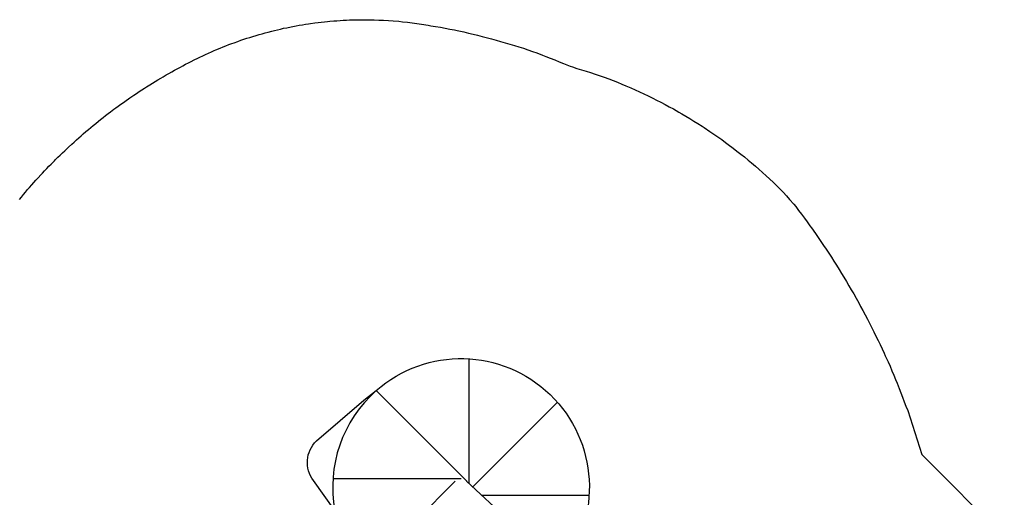
# Model space of a CAD drawing. Extents: x 5830 to 6374, y -5971 to -5544.
# Drawn here: x 6093 to 6332, y -5659 to -5544 of the extents above; entities that cross this region are included whole.
import ezdxf

# ---------------------------------------------------------------- set-up
doc = ezdxf.new("R2010")
doc.units = 0
doc.header["$MEASUREMENT"] = 0
for name, color, linetype in [('2D_DURASLIDE', 3, 'CONTINUOUS'), ('2D_KBACCENT', 6, 'CONTINUOUS'), ('2D_KBPOST', 5, 'CONTINUOUS'), ('2D_KBVINYL', 1, 'CONTINUOUS'), ('PHASE-1', 6, 'CONTINUOUS')]:
    doc.layers.add(name, color=color, linetype=linetype)

# ---------------------------------------------------------------- blocks, each defined once
blk = doc.blocks.new('KBDGSL02')
at = {"layer": '2D_DURASLIDE'}
for p, q in [((7.49, -53.63), (6.48, -25.39)), ((41.54, -25.4), (6.5, -25.4)), ((41.54, -25.49), (41.54, -25.4)), ((41.54, -25.8), (41.54, -25.49)), ((7.31, -48.63), (-11.08, -30.23)), ((7.42, -51.59), (-21.56, -51.59)), ((7.46, -52.77), (-13.86, -74.09)), ((7.49, -53.56), (7.49, -84.57)), ((8.07, -54.95), (30, -76.88)), ((9.46, -55.53), (40.47, -55.53)), ((9.46, -55.53), (40.47, -55.53))]:
    blk.add_line(p, q, dxfattribs=at)
blk.add_lwpolyline([(41.54, -25.8), (40.53, -53.81, -0.149094), (35.1, -71.11), (33.63, -79.9, -0.380367), (26.34, -86.21), (11.27, -85.05), (7.49, -84.57, -0.922224), (6.41, -22.63)], format="xyb", dxfattribs=at)
blk.add_arc((9.46, -53.56), 31.08, 266.3682, 325.6155, dxfattribs=at)
at = {"layer": '2D_KBACCENT'}
for p, q in [((0.85, -5.76), (1.9, -2.55)), ((3.27, -2.6), (2.1, -6.17)), ((44.73, -2.6), (45.9, -6.17)), ((47.15, -5.76), (46.1, -2.55)), ((2.15, -6.43), (1.22, -6.75)), ((1.22, -6.75), (1.47, -7.49)), ((2.15, -6.43), (2.4, -7.18)), ((45.85, -6.43), (45.6, -7.18)), ((45.85, -6.43), (46.78, -6.75)), ((46.78, -6.75), (46.53, -7.49)), ((7.23, -25.08), (1.69, -8.66)), ((8.48, -24.66), (2.94, -8.25)), ((45.06, -8.25), (39.28, -25.4)), ((40.77, -25.08), (46.31, -8.66)), ((40.77, -25.08), (40.77, -25.4))]:
    blk.add_line(p, q, dxfattribs=at)
for centre, radius, start, end in [((1.48, -5.97), 0.656, 161.8806, 341.8806), ((46.52, -5.97), 0.656, 198.1194, 18.1194), ((6.17, -7.21), 4.71, 183.4662, 198.007), ((-1.51, -9.8), 4.71, 19.293, 33.8338), ((49.51, -9.8), 4.71, 146.1662, 160.707), ((41.83, -7.21), 4.71, 341.993, 356.5338), ((5.36, -25.72), 1.98, 9.3844, 18.65), ((5.36, -25.72), 3.29, 5.6288, 18.65)]:
    blk.add_arc(centre, radius, start, end, dxfattribs=at)
at = {"layer": '2D_KBPOST'}
for p, q in [((0.2, 2.77), (2.55, 2.81)), ((1.84, 1.69), (2.77, 2.69)), ((2.04, 1.91), (2.77, 2.69)), ((2.77, 2.69), (2.7, 2.75)), ((2.77, 2.69), (2.83, 2.63)), ((2.92, 2.08), (2.91, 2.47)), ((45.08, 2.08), (45.09, 2.47)), ((45.23, 2.69), (45.17, 2.63)), ((45.23, 2.69), (45.3, 2.75)), ((46.16, 1.69), (45.23, 2.69)), ((45.96, 1.91), (45.23, 2.69)), ((47.8, 2.77), (45.45, 2.81)), ((-2.7, -0.32), (-2.59, -2.67)), ((-1.57, -1.94), (-2.45, -2.89)), ((-1.72, -2.1), (-2.45, -2.89)), ((3.96, -0.67), (3.58, -2.3)), ((44.04, -0.67), (44.42, -2.3)), ((49.57, -1.94), (50.45, -2.89)), ((49.72, -2.1), (50.45, -2.89)), ((50.7, -0.32), (50.59, -2.67)), ((-2.45, -2.89), (-2.52, -2.82)), ((-2.45, -2.89), (-2.39, -2.95)), ((0.12, -2.97), (-2.23, -3.01)), ((0.93, -2.84), (2.21, -2.45)), ((3.11, -2.59), (2.48, -2.45)), ((44.89, -2.59), (45.52, -2.45)), ((47.07, -2.84), (45.79, -2.45)), ((47.88, -2.97), (50.23, -3.01)), ((50.45, -2.89), (50.39, -2.95)), ((50.45, -2.89), (50.52, -2.82))]:
    blk.add_line(p, q, dxfattribs=at)
for centre in [(0, 0), (48, 0)]:
    blk.add_circle(centre, 2.5, dxfattribs=at)
for centre, radius, start, end in [((0.24, -0.18), 2.95, 90.9352, 182.8248), ((2.55, 2.59), 0.224, 46.88, 90.9352), ((2.68, 2.46), 0.224, 2.8248, 46.88), ((45.32, 2.46), 0.224, 133.12, 177.1752), ((45.45, 2.59), 0.224, 89.0648, 133.12), ((47.76, -0.18), 2.95, 357.1752, 89.0648), ((6.94, 2.28), 4.02, 182.8248, 220.3973), ((41.06, 2.28), 4.02, 319.6027, 357.1752), ((3.2, -2.21), 0.394, 256.88, 346.88), ((3.58, -0.58), 0.394, 346.88, 40.3973), ((44.42, -0.58), 0.394, 139.6027, 193.12), ((44.8, -2.21), 0.394, 193.12, 283.12), ((-2.36, -2.66), 0.224, 182.8248, 226.88), ((-2.23, -2.78), 0.224, 226.88, 270.9352), ((0.07, -0.02), 2.95, 270.9352, 286.88), ((2.36, -2.94), 0.512, 76.88, 106.88), ((45.64, -2.94), 0.512, 73.12, 103.12), ((47.93, -0.02), 2.95, 253.12, 269.0648), ((50.23, -2.78), 0.224, 269.0648, 313.12), ((50.36, -2.66), 0.224, 313.12, 357.1752)]:
    blk.add_arc(centre, radius, start, end, dxfattribs=at)
at = {"layer": '2D_KBVINYL'}
for p, q in [((44.3, -0.15), (3.73, -0.15)), ((1.1, -2.79), (1.47, -3.89)), ((46.9, -2.79), (46.53, -3.89)), ((2.94, -8.25), (2.17, -5.96)), ((45.83, -5.96), (45.06, -8.25))]:
    blk.add_line(p, q, dxfattribs=at)

msp = doc.modelspace()

# ---------------------------------------------------------------- linework, layer by layer
at = {"layer": 'PHASE-1'}
msp.add_lwpolyline([(6093.06, -5587.18), (6093.55, -5586.59), (6094.04, -5586), (6094.54, -5585.41), (6095.06, -5584.8), (6095.54, -5584.25), (6096.04, -5583.67), (6096.55, -5583.09), (6097.06, -5582.52), (6097.58, -5581.95), (6098.23, -5581.24), (6098.62, -5580.82), (6099.15, -5580.26), (6099.68, -5579.71), (6100.21, -5579.15), (6100.75, -5578.6), (6101.54, -5577.81), (6101.83, -5577.51), (6102.38, -5576.97), (6102.93, -5576.43), (6103.48, -5575.9), (6104.03, -5575.37), (6104.59, -5574.84), (6104.97, -5574.49), (6105.72, -5573.8), (6106.29, -5573.28), (6106.86, -5572.77), (6107.43, -5572.25), (6108.01, -5571.75), (6108.52, -5571.31), (6109.17, -5570.74), (6109.76, -5570.25), (6110.35, -5569.75), (6110.94, -5569.26), (6111.54, -5568.78), (6112.18, -5568.25), (6112.73, -5567.82), (6113.34, -5567.34), (6113.94, -5566.87), (6114.55, -5566.4), (6115.16, -5565.94), (6115.96, -5565.34), (6116.4, -5565.02), (6117.02, -5564.56), (6117.64, -5564.11), (6118.26, -5563.67), (6118.89, -5563.22), (6119.52, -5562.79), (6119.84, -5562.57), (6120.79, -5561.92), (6121.43, -5561.49), (6122.07, -5561.07), (6122.71, -5560.65), (6123.36, -5560.23), (6123.82, -5559.94), (6124.66, -5559.41), (6125.31, -5559.01), (6125.97, -5558.61), (6126.63, -5558.21), (6127.29, -5557.82), (6127.9, -5557.46), (6128.61, -5557.04), (6129.28, -5556.66), (6129.95, -5556.29), (6130.62, -5555.91), (6131.3, -5555.54), (6132.06, -5555.13), (6132.65, -5554.82), (6133.33, -5554.46), (6134.01, -5554.11), (6134.7, -5553.76), (6135.39, -5553.41), (6136.31, -5552.96), (6136.77, -5552.74), (6137.46, -5552.41), (6138.16, -5552.09), (6138.86, -5551.77), (6139.56, -5551.45), (6140.26, -5551.15), (6140.65, -5550.98), (6141.68, -5550.55), (6142.39, -5550.26), (6143.1, -5549.98), (6143.82, -5549.7), (6144.54, -5549.43), (6145.08, -5549.23), (6145.98, -5548.9), (6146.71, -5548.65), (6147.44, -5548.41), (6148.17, -5548.17), (6148.9, -5547.93), (6149.6, -5547.71), (6150.37, -5547.48), (6151.11, -5547.26), (6151.84, -5547.05), (6152.58, -5546.85), (6153.33, -5546.65), (6154.2, -5546.43), (6154.82, -5546.27), (6155.56, -5546.09), (6156.31, -5545.92), (6157.06, -5545.75), (6157.81, -5545.59), (6158.85, -5545.38), (6159.32, -5545.29), (6160.08, -5545.15), (6160.83, -5545.02), (6161.59, -5544.89), (6162.35, -5544.77), (6163.11, -5544.65), (6163.55, -5544.58), (6164.63, -5544.44), (6165.39, -5544.34), (6166.16, -5544.25), (6166.92, -5544.16), (6167.68, -5544.08), (6168.29, -5544.03), (6169.21, -5543.95), (6169.98, -5543.9), (6170.75, -5543.85), (6171.51, -5543.81), (6172.28, -5543.76), (6173.05, -5543.72), (6177.82, -5543.66), (6178.97, -5543.7), (6180.13, -5543.75), (6181.28, -5543.8), (6182.43, -5543.86), (6183.58, -5543.94), (6184.97, -5544.05), (6185.88, -5544.14), (6187.03, -5544.27), (6188.17, -5544.41), (6189.32, -5544.57), (6190.46, -5544.74), (6192.08, -5545), (6192.74, -5545.11), (6193.88, -5545.3), (6195.02, -5545.5), (6196.15, -5545.71), (6197.28, -5545.93), (6198.42, -5546.15), (6199.12, -5546.29), (6200.68, -5546.63), (6201.8, -5546.88), (6202.93, -5547.14), (6204.05, -5547.41), (6205.17, -5547.69), (6206.1, -5547.93), (6207.4, -5548.28), (6208.51, -5548.59), (6209.62, -5548.9), (6210.73, -5549.23), (6211.84, -5549.56), (6212.99, -5549.91), (6214.04, -5550.24), (6215.14, -5550.59), (6216.24, -5550.95), (6217.33, -5551.33), (6218.42, -5551.72), (6219.77, -5552.22), (6220.58, -5552.54), (6221.65, -5552.97), (6222.71, -5553.41), (6223.78, -5553.85), (6224.86, -5554.27), (6226.43, -5554.87), (6227.02, -5555.07), (6228.11, -5555.44), (6229.21, -5555.79), (6230.32, -5556.13), (6231.42, -5556.47), (6232.52, -5556.82), (6233.25, -5557.07), (6234.7, -5557.57), (6235.79, -5557.97), (6236.86, -5558.39), (6237.93, -5558.82), (6239, -5559.26), (6239.93, -5559.65), (6241.12, -5560.17), (6242.18, -5560.63), (6243.23, -5561.11), (6244.28, -5561.59), (6245.32, -5562.09), (6246.45, -5562.64), (6247.39, -5563.11), (6248.42, -5563.63), (6249.44, -5564.17), (6250.46, -5564.72), (6251.47, -5565.27), (6252.77, -5566.01), (6253.48, -5566.41), (6254.47, -5567), (6255.46, -5567.6), (6256.45, -5568.2), (6257.42, -5568.81), (6258.4, -5569.44), (6258.88, -5569.75), (6260.32, -5570.71), (6261.27, -5571.36), (6262.22, -5572.02), (6263.16, -5572.69), (6264.09, -5573.37), (6264.75, -5573.86), (6265.94, -5574.76), (6266.85, -5575.46), (6267.76, -5576.18), (6268.66, -5576.9), (6269.55, -5577.63), (6270.37, -5578.31), (6271.32, -5579.12), (6272.19, -5579.88), (6273.05, -5580.64), (6273.91, -5581.42), (6274.76, -5582.2), (6275.7, -5583.1), (6276.42, -5583.8), (6277.24, -5584.62), (6278.05, -5585.45), (6278.83, -5586.29), (6279.61, -5587.15), (6280.6, -5588.31), (6281.09, -5588.92), (6281.8, -5589.82), (6282.5, -5590.74), (6283.19, -5591.67), (6283.86, -5592.61), (6284.53, -5593.55), (6284.89, -5594.06), (6285.86, -5595.44), (6286.51, -5596.39), (6287.17, -5597.34), (6287.82, -5598.29), (6288.47, -5599.25), (6288.94, -5599.97), (6289.74, -5601.18), (6290.36, -5602.15), (6290.98, -5603.12), (6291.59, -5604.1), (6292.2, -5605.08), (6292.77, -5606.03), (6293.39, -5607.06), (6293.98, -5608.06), (6294.56, -5609.05), (6295.13, -5610.05), (6295.7, -5611.06), (6296.35, -5612.23), (6296.82, -5613.08), (6297.37, -5614.09), (6297.91, -5615.11), (6298.45, -5616.13), (6298.98, -5617.16), (6299.7, -5618.57), (6300.02, -5619.22), (6300.53, -5620.25), (6301.04, -5621.29), (6301.53, -5622.33), (6302.02, -5623.38), (6302.51, -5624.42), (6302.79, -5625.04), (6303.46, -5626.53), (6303.93, -5627.58), (6304.39, -5628.64), (6304.84, -5629.71), (6305.28, -5630.77), (6305.63, -5631.62), (6306.15, -5632.91), (6306.57, -5633.99), (6306.98, -5635.06), (6307.39, -5636.14), (6307.8, -5637.22), (6308.21, -5638.3), (6311.64, -5648.96), (6331.62, -5668.94)], dxfattribs=at)

# ---------------------------------------------------------------- block references
at = {"layer": 'PHASE-1', "rotation": 225}
msp.add_blockref('KBDGSL02', (6244.59, -5687.97, 88), dxfattribs=at)

doc.saveas('drawing.dxf')
